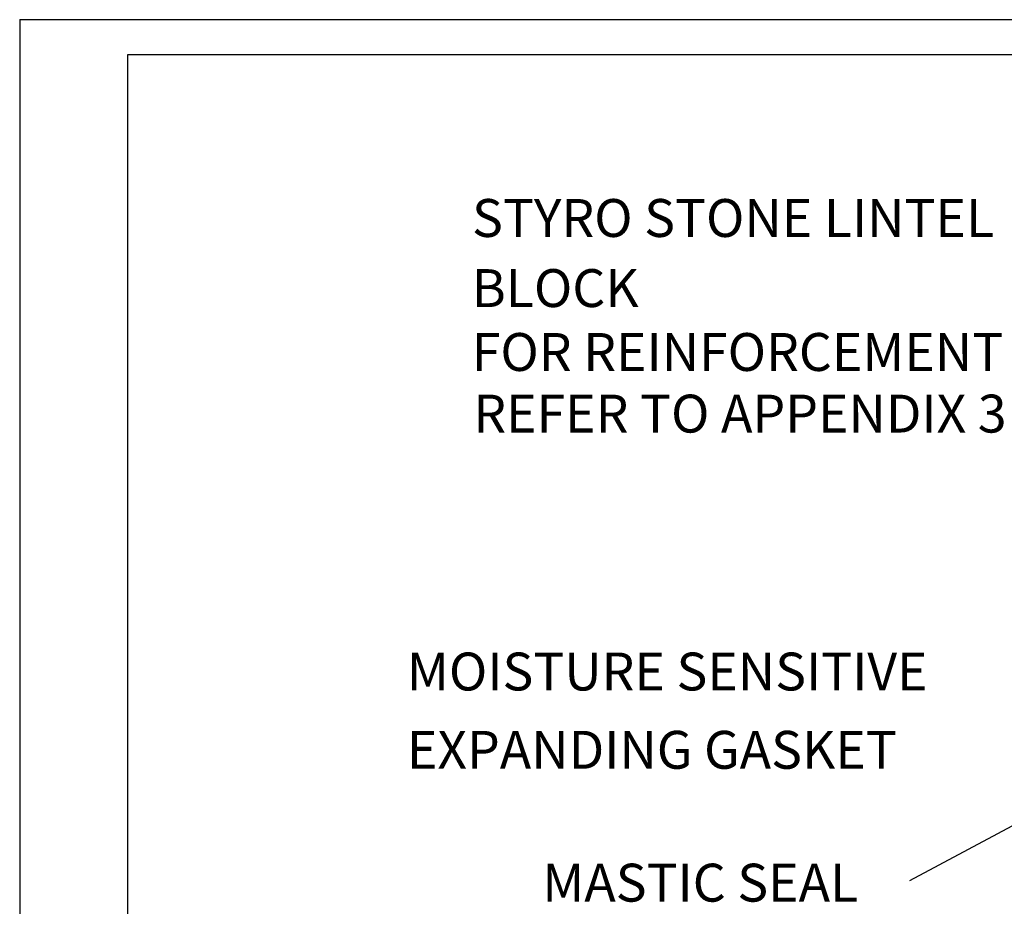
# Model space of a CAD drawing. Extents: x -1043 to 2383, y -808 to 1691.
# Drawn here: x -1043 to 255, y 521 to 1691 of the extents above; entities that cross this region are included whole.
import ezdxf

# ---------------------------------------------------------------- set-up
doc = ezdxf.new("R2010")
doc.units = 0
doc.header["$MEASUREMENT"] = 0
doc.layers.get('0').update_dxf_attribs({"linetype": 'CONTINUOUS'})
doc.layers.add('dim', color=7, linetype='CONTINUOUS')
doc.layers.add('text_En', color=7, linetype='CONTINUOUS')
doc.styles.add('ROMANS', font='ROMANS', dxfattribs={"height": 0.2})

msp = doc.modelspace()

# ---------------------------------------------------------------- linework, layer by layer
at = {"color": 7, "linetype": 'CONTINUOUS'}
for p, q in [((-1043.2, 1691.2), (-1043.2, -808.2)), ((-1043.2, 1691.2), (2383.2, 1691.2)), ((-900.4, -762), (-900.4, 1645.1)), ((-900.4, 1645.1), (2335.6, 1645.1))]:
    msp.add_line(p, q, dxfattribs=at)
at = {"layer": 'dim'}
msp.add_line((551, 780.9), (130.3, 554.9), dxfattribs=at)

# ---------------------------------------------------------------- texts
at = {"layer": 'text_En', "style": 'ROMANS'}
for s, p in [('STYRO STONE LINTEL ', (-446.7, 1404.5)), ('BLOCK', (-447, 1312)), ('FOR REINFORCEMENT ', (-447, 1227.7)), ('REFER TO APPENDIX 3', (-445.1, 1146.4)), ('MOISTURE SENSITIVE', (-532.6, 806.1)), ('EXPANDING GASKET', (-532.6, 702.8)), ('MASTIC SEAL', (-354.1, 527.5))]:
    msp.add_text(s, height=50, dxfattribs=at).set_placement(p)

doc.saveas('drawing.dxf')
